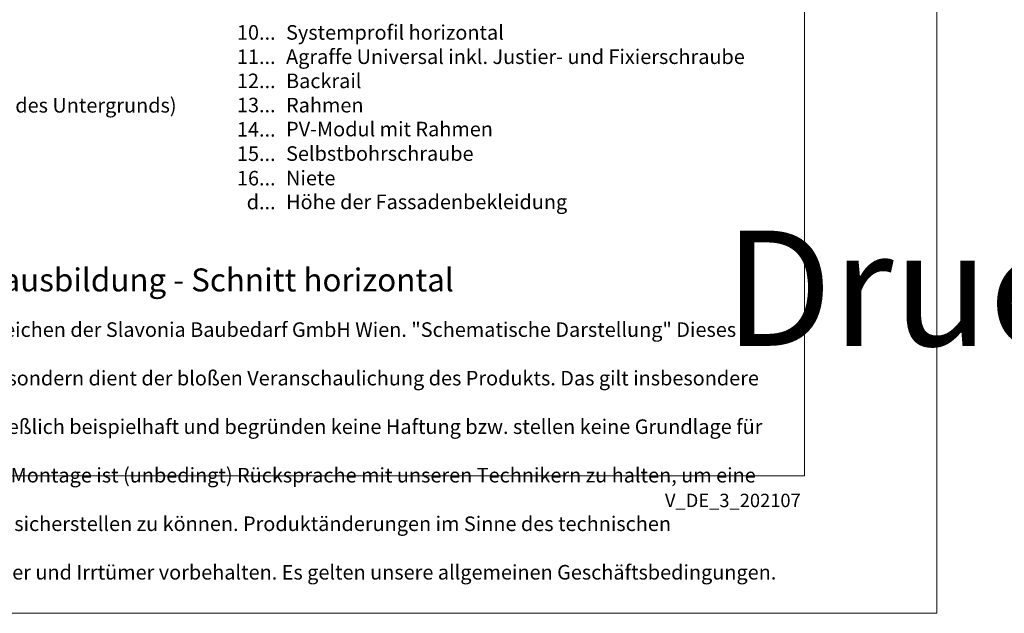
# Model space of a CAD drawing. Units: millimetres. Extents: x -1685 to 11890, y 4 to 6486.
# Drawn here: x 9808 to 10173, y 4 to 225 of the extents above; entities that cross this region are included whole.
import ezdxf

# ---------------------------------------------------------------- set-up
doc = ezdxf.new("R2010")
doc.units = ezdxf.units.MM
doc.layers.get('Defpoints').update_dxf_attribs({"lineweight": 5})
doc.layers.add('Blattrahmen_innen', color=251, linetype='Continuous', lineweight=5, true_color=0x696969)
doc.layers.add('Legende_DE', color=251, linetype='Continuous', lineweight=5)
doc.layers.add('Text_DE', color=7, linetype='Continuous')
doc.styles.get("Standard").update_dxf_attribs({"font": 'arial.ttf'})
doc.styles.add('Text-H1.9', font='arial.ttf', dxfattribs={"height": 1.9})
doc.styles.add('Text-H3', font='arial.ttf', dxfattribs={"height": 3})
doc.styles.add('Text-H5', font='arial.ttf', dxfattribs={"height": 5})

msp = doc.modelspace()

# ---------------------------------------------------------------- linework, layer by layer
at = {"layer": 'Blattrahmen_innen'}
msp.add_lwpolyline([(9617.838, 55.421), (10098.659, 55.421), (10098.659, 706.591), (9617.838, 706.591)], close=True, dxfattribs=at)
at = {"layer": 'Defpoints'}
msp.add_lwpolyline([(9568.777, 823.246), (10147.72, 823.246), (10147.72, 4.455), (9568.777, 4.455)], close=True, dxfattribs=at)

# ---------------------------------------------------------------- texts
at = {"layer": 'Legende_DE', "char_height": 5.4, "style": 'Text-H3'}
for s, width, gutter_width, insert, attachment_point in [('10...', 4.29894, 1, (9902.675, 219.943), 6), ('Systemprofil horizontal', 237.58415, 1.8, (9906.558, 222.654), 1), ('11...', 4.29894, 1, (9902.675, 210.943), 6), ('Agraffe Universal inkl. Justier- und Fixierschraube', 237.58415, 1.8, (9906.558, 213.643), 1), ('12...', 0.54303, 0.126, (9902.675, 201.978), 6), ('Backrail', 237.58415, 1.8, (9906.558, 204.678), 1), ('Befestigungsmittel (abhängig vom Zustand des Untergrunds)', 219.98983, 1.25, (9656.558, 195.608), 1), ('13...', 0.54303, 0.126, (9902.675, 193.013), 6), ('Rahmen', 237.58415, 1.8, (9906.558, 195.665), 1), ('14...', 0.54303, 0.126, (9902.675, 184), 6), ('PV-Modul mit Rahmen', 237.58415, 1.8, (9906.558, 186.803), 1), ('15...', 4.29894, 1, (9902.675, 174.965), 6), ('Selbstbohrschraube', 237.58415, 1.8, (9906.558, 177.722), 1), ('16...', 4.29894, 1, (9902.675, 165.884), 6), ('Niete', 237.58415, 1.8, (9906.558, 168.641), 1), ('d...', 7.36953, 1.714, (9902.675, 157.042), 6), ('Höhe der Fassadenbekleidung', 226.26837, 1.714, (9906.558, 159.786), 1)]:
    msp.add_mtext_dynamic_manual_height_columns(s, width=width, gutter_width=gutter_width, heights=[0], dxfattribs=dict(at, insert=insert, attachment_point=attachment_point))
at = {"layer": 'Text_DE'}
for s, width, gutter_width, insert, char_height, attachment_point, style in [('\\pi80.0813;SPIDI   ist ein eingetragenes Warenzeichen der Slavonia Baubedarf GmbH Wien. "Schematische Darstellung" Dieses Dokument stellt\\P\\pi14.95025;KEINE Verlegeanleitung (Montageanleitung) dar, sondern dient der bloßen Veranschaulichung des Produkts. Das gilt insbesondere für alle\\P\\pi49.31647;bildlichen Darstellungen. Sie sind ausschließlich beispielhaft und begründen keine Haftung bzw. stellen keine Grundlage für Gewährleis-\\P\\pi39.6496;tungs- oder sonstige Ansprüche dar. Vor der Montage ist (unbedingt) Rücksprache mit unseren Technikern zu halten, um eine ordnungs-\\P\\pi83.15779;gemäße und fachgerechte Montage sicherstellen zu können. Produktänderungen im Sinne des technischen Fortschrittes vorbehalten.\\P\\pi214.04686;Druckfehler und Irrtümer vorbehalten. Es gelten unsere allgemeinen Geschäftsbedingungen. (c) Slavonia Baubedarf GmbH.', 3691.5284, 1, (918.327, 859.061), 42.75, 1, 'Text-H1.9'), ('Inneneckausbildung - Schnitt horizontal', 218.32889, 1.091, (9751.529, 123.869), 8.52641, 7, 'Text-H5'), ('\\pi10.11564;SPIDI   ist ein eingetragenes Warenzeichen der Slavonia Baubedarf GmbH Wien. "Schematische Darstellung" Dieses Dokument stellt\\P\\pi1.88847;KEINE Verlegeanleitung (Montageanleitung) dar, sondern dient der bloßen Veranschaulichung des Produkts. Das gilt insbesondere für alle\\P\\pi6.22952;bildlichen Darstellungen. Sie sind ausschließlich beispielhaft und begründen keine Haftung bzw. stellen keine Grundlage für Gewährleis-\\P\\pi5.00843;tungs- oder sonstige Ansprüche dar. Vor der Montage ist (unbedingt) Rücksprache mit unseren Technikern zu halten, um eine ordnungs-\\P\\pi10.50426;gemäße und fachgerechte Montage sicherstellen zu können. Produktänderungen im Sinne des technischen Fortschrittes vorbehalten.\\P\\pi27.03779;Druckfehler und Irrtümer vorbehalten. Es gelten unsere allgemeinen Geschäftsbedingungen. (c) Slavonia Baubedarf GmbH.', 466.30342, 1, (9625.807, 112.406), 5.400059, 1, 'Text-H1.9')]:
    msp.add_mtext_dynamic_manual_height_columns(s, width=width, gutter_width=gutter_width, heights=[0], dxfattribs=dict(at, insert=insert, char_height=char_height, attachment_point=attachment_point, style=style))
at = {"layer": 'Text_DE', "insert": (10097.274, 48.82), "char_height": 4.97374, "width": 43.71497, "attachment_point": 3, "line_spacing_factor": 0.963855}
msp.add_mtext('V_DE_3_202107', dxfattribs=at)

doc.saveas('drawing.dxf')
